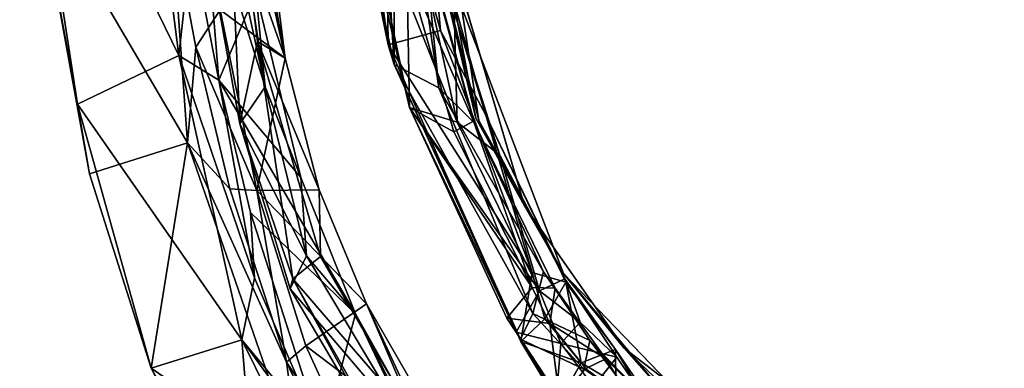
# Model space of a CAD drawing. Units: inches. Extents: x -161 to 136, y -228 to 98.
# Drawn here: x -54 to -48, y -70 to -68 of the extents above; entities that cross this region are included whole.
import ezdxf

# ---------------------------------------------------------------- set-up
doc = ezdxf.new("R2010")
doc.units = ezdxf.units.IN
doc.header["$MEASUREMENT"] = 0
doc.layers.add('SEAT-FRAME', color=5, linetype='Continuous')
doc.layers.add('SEAT-STEEL', color=5, linetype='Continuous')

# ---------------------------------------------------------------- blocks, each defined once
blk = doc.blocks.new('LMGS00_0T')
at = {"layer": 'SEAT-FRAME'}
for points in [[(-2.1417, 8.1825, 17.8315), (-2.308, 8.1391, 16.9682), (-3.343, 7.895, 17.8375)], [(-2.1417, 8.1825, 17.8315), (-3.343, 7.895, 17.8375), (-2.0728, 8.136, 17.9071)], [(-2.0728, 8.136, 17.9071), (-3.343, 7.895, 17.8375), (-3.859, 7.6098, 17.9034)], [(-3.3568, 7.8787, 16.9634), (-2.308, 8.1391, 16.9682), (-2.6904, 7.9804, 16.9092)], [(-3.3568, 7.8787, 16.9634), (-2.6904, 7.9804, 16.9092), (-4.2559, 7.382, 16.9358)], [(-3.343, 7.895, 17.8375), (-4.2559, 7.382, 16.9358), (-3.859, 7.6098, 17.9034)], [(-3.859, 7.6098, 17.9034), (-4.2559, 7.382, 16.9358), (-4.693, 7.0263, 17.8933)], [(-4.9636, 6.7876, 16.966), (-4.2559, 7.382, 16.9358), (-5.1006, 6.5679, 16.9108)], [(-4.2559, 7.382, 16.9358), (-4.9636, 6.7876, 16.966), (-4.693, 7.0263, 17.8933)], [(-4.693, 7.0263, 17.8933), (-5.2035, 6.4946, 17.8535), (-5.5109, 5.9716, 17.8931)], [(-4.693, 7.0263, 17.8933), (-4.9636, 6.7876, 16.966), (-5.2035, 6.4946, 17.8535)]]:
    blk.add_3dface(points, dxfattribs=at)
for points, invisible_edges in [([(-2.0728, 8.136, 17.9071), (-3.859, 7.6098, 17.9034), (-3.0228, 5.2695, 17.586)], 14), ([(-2.308, 8.1391, 16.9682), (-3.3568, 7.8787, 16.9634), (-3.343, 7.895, 17.8375)], 2), ([(-0.8071, 5.8878, 17.5679), (-2.0728, 8.136, 17.9071), (-3.0228, 5.2695, 17.586)], 15), ([(-2.6904, 7.9804, 16.9092), (-3.6823, -7.705, 16.9213), (-4.2559, 7.382, 16.9358)], 3), ([(-2.0726, -8.1637, 16.9151), (-3.6823, -7.705, 16.9213), (-2.6904, 7.9804, 16.9092)], 10), ([(-3.3568, 7.8787, 16.9634), (-4.2559, 7.382, 16.9358), (-3.343, 7.895, 17.8375)], 12), ([(-3.859, 7.6098, 17.9034), (-4.693, 7.0263, 17.8933), (-3.0228, 5.2695, 17.586)], 14), ([(-5.0104, -6.7132, 16.9398), (-5.6984, -5.4976, 16.9119), (-4.2559, 7.382, 16.9358)], 10), ([(-4.2559, 7.382, 16.9358), (-5.6984, -5.4976, 16.9119), (-5.1006, 6.5679, 16.9108)], 3), ([(-3.6823, -7.705, 16.9213), (-5.0104, -6.7132, 16.9398), (-4.2559, 7.382, 16.9358)], 10), ([(-3.0228, 5.2695, 17.586), (-4.693, 7.0263, 17.8933), (-5.5109, 5.9716, 17.8931)], 9), ([(-5.5109, 5.9716, 17.8931), (-5.8385, 5.192, 17.8969), (-3.0228, 5.2695, 17.586)], 14), ([(-3.0228, 5.2695, 17.586), (-2.8136, 2.6318, 17.3722), (-0.8071, 5.8878, 17.5679)], 15), ([(-2.8136, 2.6318, 17.3722), (0.44, 2.6819, 17.3372), (-0.8071, 5.8878, 17.5679)], 15), ([(-3.0228, 5.2695, 17.586), (-5.8385, 5.192, 17.8969), (-4.8167, 2.8116, 17.615)], 15), ([(-4.8167, 2.8116, 17.615), (-2.8136, 2.6318, 17.3722), (-3.0228, 5.2695, 17.586)], 15)]:
    blk.add_3dface(points, dxfattribs=dict(at, invisible_edges=invisible_edges))
at = {"layer": 'SEAT-STEEL'}
for points in [[(-2.9752, 9.64, 27.45), (-3.2614, 10.2355, 27.3734), (-1.0595, 10.5745, 26.8509)], [(-3.2614, 10.2355, 27.3734), (-1.9838, 10.4709, 27.0712), (-1.0595, 10.5745, 26.8509)], [(-1.0595, 10.5745, 26.8509), (-1.7903, 9.7901, 27.1313), (-2.9752, 9.64, 27.45)], [(-3.6706, 10.1655, 27.6068), (-3.4895, 9.5898, 27.7309), (-1.9838, 10.4709, 27.0712)], [(-3.6706, 10.1655, 27.6068), (-1.9838, 10.4709, 27.0712), (-3.2614, 10.2355, 27.3734)], [(-3.4895, 9.5898, 27.7309), (-2.1671, 9.683, 27.3007), (-1.9838, 10.4709, 27.0712)], [(-4.8138, 9.8024, 28.1442), (-3.2614, 10.2355, 27.3734), (-4.6473, 9.2694, 28.2384)], [(-4.8138, 9.8024, 28.1442), (-3.6706, 10.1655, 27.6068), (-3.2614, 10.2355, 27.3734)], [(-4.6473, 9.2694, 28.2384), (-3.2614, 10.2355, 27.3734), (-2.9752, 9.64, 27.45)], [(-4.8138, 9.8024, 28.1442), (-3.4895, 9.5898, 27.7309), (-3.6706, 10.1655, 27.6068)], [(-4.8138, 9.8024, 28.1442), (-4.6473, 9.2694, 28.2384), (-5.9446, 9.1653, 28.7268)], [(-5.9446, 9.1653, 28.7268), (-5.7681, 9.3027, 28.7039), (-4.8138, 9.8024, 28.1442)], [(-5.7681, 9.3027, 28.7039), (-5.4244, 8.9193, 28.7719), (-4.8138, 9.8024, 28.1442)], [(-5.4244, 8.9193, 28.7719), (-3.4895, 9.5898, 27.7309), (-4.8138, 9.8024, 28.1442)], [(-1.7903, 9.7901, 27.1313), (-2.3026, 9.5653, 27.2255), (-2.9752, 9.64, 27.45)], [(-2.1671, 9.683, 27.3007), (-3.4895, 9.5898, 27.7309), (-2.9271, 9.54, 27.5227)], [(-2.9271, 9.54, 27.5227), (-2.7068, 9.3973, 27.3199), (-2.1671, 9.683, 27.3007)], [(-2.9752, 9.64, 27.45), (-4.2814, 9.1965, 28.0051), (-4.6473, 9.2694, 28.2384)], [(-2.9752, 9.64, 27.45), (-3.1197, 9.4049, 27.4171), (-4.2814, 9.1965, 28.0051)], [(-2.3026, 9.5653, 27.2255), (-3.1197, 9.4049, 27.4171), (-2.9752, 9.64, 27.45)], [(-3.4895, 9.5898, 27.7309), (-5.4244, 8.9193, 28.7719), (-4.7775, 9.0083, 28.3905)], [(-3.7582, 9.3399, 27.8382), (-3.4895, 9.5898, 27.7309), (-4.7775, 9.0083, 28.3905)], [(-2.9271, 9.54, 27.5227), (-3.4895, 9.5898, 27.7309), (-3.7582, 9.3399, 27.8382)], [(-3.3764, 9.2814, 25.7849), (-1.7499, 9.5758, 25.6875), (-1.3397, 9.3745, 25.6752)], [(-3.3764, 9.2814, 25.7849), (-3.159, 9.1327, 25.9499), (-1.7499, 9.5758, 25.6875)], [(-3.159, 9.1327, 25.9499), (-1.9792, 9.3923, 25.7944), (-1.7499, 9.5758, 25.6875)], [(-2.3026, 9.5653, 27.2255), (-1.7006, 9.5208, 26.9648), (-3.1197, 9.4049, 27.4171)], [(-3.7684, 9.1819, 27.692), (-2.7068, 9.3973, 27.3199), (-2.9271, 9.54, 27.5227)], [(-3.7582, 9.3399, 27.8382), (-3.7684, 9.1819, 27.692), (-2.9271, 9.54, 27.5227)], [(-3.1197, 9.4049, 27.4171), (-1.7006, 9.5208, 26.9648), (-2.6019, 9.1877, 26.1075)], [(-1.8298, 9.4249, 26.9924), (-2.7068, 9.3973, 27.3199), (-2.9908, 9.0154, 26.0938)], [(-2.206, 9.1563, 26.0794), (-1.8298, 9.4249, 26.9924), (-2.9908, 9.0154, 26.0938)], [(-3.1197, 9.4049, 27.4171), (-4.4947, 8.6035, 26.2352), (-3.8973, 9.219, 27.6835)], [(-3.6932, 8.9243, 26.1556), (-4.4947, 8.6035, 26.2352), (-3.1197, 9.4049, 27.4171)], [(-4.2814, 9.1965, 28.0051), (-3.1197, 9.4049, 27.4171), (-3.8973, 9.219, 27.6835)], [(-2.9908, 9.0154, 26.0938), (-2.7068, 9.3973, 27.3199), (-3.7684, 9.1819, 27.692)], [(-3.6932, 8.9243, 26.1556), (-3.1197, 9.4049, 27.4171), (-2.6019, 9.1877, 26.1075)], [(-3.3764, 9.2814, 25.7849), (-1.3397, 9.3745, 25.6752), (-2.8936, 9.1781, 25.84)], [(-1.7485, 9.3468, 25.843), (-1.9792, 9.3923, 25.7944), (-3.159, 9.1327, 25.9499)], [(-1.3397, 9.3745, 25.6752), (-1.124, 9.2511, 25.8842), (-2.9908, 9.0154, 26.0938)], [(-2.8936, 9.1781, 25.84), (-1.3397, 9.3745, 25.6752), (-2.9908, 9.0154, 26.0938)], [(-4.7775, 9.0083, 28.3905), (-3.7684, 9.1819, 27.692), (-3.7582, 9.3399, 27.8382)], [(-3.159, 9.1327, 25.9499), (-2.6019, 9.1877, 26.1075), (-1.7485, 9.3468, 25.843)], [(-4.6473, 9.2694, 28.2384), (-6.9772, 7.5759, 29.53), (-5.9353, 8.6338, 28.9698)], [(-4.6473, 9.2694, 28.2384), (-5.2212, 8.7944, 28.5157), (-6.9772, 7.5759, 29.53)], [(-4.6473, 9.2694, 28.2384), (-5.9353, 8.6338, 28.9698), (-5.9446, 9.1653, 28.7268)], [(-4.2814, 9.1965, 28.0051), (-5.2212, 8.7944, 28.5157), (-4.6473, 9.2694, 28.2384)], [(-3.3764, 9.2814, 25.7849), (-4.3464, 8.9857, 25.9263), (-4.153, 8.8903, 26.0017)], [(-4.3464, 8.9857, 25.9263), (-3.3764, 9.2814, 25.7849), (-4.2887, 8.9703, 25.844)], [(-2.8936, 9.1781, 25.84), (-4.2887, 8.9703, 25.844), (-3.3764, 9.2814, 25.7849)], [(-3.159, 9.1327, 25.9499), (-3.3764, 9.2814, 25.7849), (-4.153, 8.8903, 26.0017)], [(-2.9908, 9.0154, 26.0938), (-1.124, 9.2511, 25.8842), (-2.206, 9.1563, 26.0794)], [(-3.8973, 9.219, 27.6835), (-4.4947, 8.6035, 26.2352), (-5.2212, 8.7944, 28.5157)], [(-3.8973, 9.219, 27.6835), (-5.2212, 8.7944, 28.5157), (-4.2814, 9.1965, 28.0051)], [(-4.7775, 9.0083, 28.3905), (-4.6827, 8.8942, 28.159), (-3.7684, 9.1819, 27.692)], [(-4.6827, 8.8942, 28.159), (-4.4348, 8.5376, 26.2177), (-3.7684, 9.1819, 27.692)], [(-3.7684, 9.1819, 27.692), (-4.4348, 8.5376, 26.2177), (-3.7649, 8.8161, 26.1572)], [(-4.1574, 8.8084, 25.9687), (-4.2887, 8.9703, 25.844), (-2.8936, 9.1781, 25.84)], [(-3.7649, 8.8161, 26.1572), (-4.1574, 8.8084, 25.9687), (-2.8936, 9.1781, 25.84)], [(-2.9908, 9.0154, 26.0938), (-3.7684, 9.1819, 27.692), (-3.7649, 8.8161, 26.1572)], [(-2.9908, 9.0154, 26.0938), (-3.7649, 8.8161, 26.1572), (-2.8936, 9.1781, 25.84)], [(-3.159, 9.1327, 25.9499), (-3.6932, 8.9243, 26.1556), (-2.6019, 9.1877, 26.1075)], [(-3.159, 9.1327, 25.9499), (-4.153, 8.8903, 26.0017), (-3.6932, 8.9243, 26.1556)], [(-4.7775, 9.0083, 28.3905), (-6.2062, 8.3289, 29.2422), (-6.0582, 8.157, 29.0542)], [(-4.7775, 9.0083, 28.3905), (-5.4244, 8.9193, 28.7719), (-6.2062, 8.3289, 29.2422)], [(-6.0582, 8.157, 29.0542), (-5.5261, 8.5078, 28.7182), (-4.7775, 9.0083, 28.3905)], [(-4.7775, 9.0083, 28.3905), (-5.5261, 8.5078, 28.7182), (-4.6827, 8.8942, 28.159)], [(-5.4001, 8.3664, 25.995), (-5.182, 8.2752, 26.079), (-4.3464, 8.9857, 25.9263)], [(-5.4001, 8.3664, 25.995), (-4.3464, 8.9857, 25.9263), (-4.2887, 8.9703, 25.844)], [(-5.3952, 8.343, 25.9165), (-5.4001, 8.3664, 25.995), (-4.2887, 8.9703, 25.844)], [(-5.3952, 8.343, 25.9165), (-4.2887, 8.9703, 25.844), (-5.1422, 8.2351, 26.0191)], [(-4.3464, 8.9857, 25.9263), (-5.182, 8.2752, 26.079), (-4.153, 8.8903, 26.0017)], [(-4.1574, 8.8084, 25.9687), (-5.1422, 8.2351, 26.0191), (-4.2887, 8.9703, 25.844)], [(-4.153, 8.8903, 26.0017), (-4.4947, 8.6035, 26.2352), (-3.6932, 8.9243, 26.1556)], [(-5.5261, 8.5078, 28.7182), (-5.2303, 8.1707, 26.7567), (-4.6827, 8.8942, 28.159)], [(-5.2303, 8.1707, 26.7567), (-4.4348, 8.5376, 26.2177), (-4.6827, 8.8942, 28.159)], [(-4.4947, 8.6035, 26.2352), (-4.153, 8.8903, 26.0017), (-5.182, 8.2752, 26.079)], [(-1.3997, 8.3727, 18.0229), (-3.0283, 8.3752, 18.1141), (5.3681, 8.8911, 18.1324)], [(-1.904, 8.6157, 18.1114), (5.3681, 8.8911, 18.1324), (-3.0283, 8.3752, 18.1141)], [(-4.4947, 8.6035, 26.2352), (-5.5321, 8.0794, 26.9266), (-5.2212, 8.7944, 28.5157)], [(-4.4348, 8.5376, 26.2177), (-5.1422, 8.2351, 26.0191), (-4.1574, 8.8084, 25.9687)], [(-3.7649, 8.8161, 26.1572), (-4.4348, 8.5376, 26.2177), (-4.1574, 8.8084, 25.9687)], [(-2.9131, 8.4108, 18.1891), (-1.683, 8.4273, 18.1749), (-0.593, 8.7268, 18.1903)], [(-0.593, 8.7268, 18.1903), (-1.904, 8.6157, 18.1114), (-2.9131, 8.4108, 18.1891)], [(-1.8054, 8.6272, 16.6949), (-1.6938, 8.3706, 16.738), (-3.3668, 8.0058, 16.723)], [(-3.3668, 8.0058, 16.723), (-3.2807, 8.2864, 16.7379), (-1.8054, 8.6272, 16.6949)], [(-3.2807, 8.2864, 16.7379), (-2.4659, 8.302, 16.7894), (-1.4751, 8.6657, 16.7726)], [(-1.4751, 8.6657, 16.7726), (-1.8054, 8.6272, 16.6949), (-3.2807, 8.2864, 16.7379)], [(-2.9131, 8.4108, 18.1891), (-1.904, 8.6157, 18.1114), (-3.0283, 8.3752, 18.1141)], [(-5.0272, 8.3027, 26.2106), (-5.5321, 8.0794, 26.9266), (-4.4947, 8.6035, 26.2352)], [(-5.182, 8.2752, 26.079), (-5.0272, 8.3027, 26.2106), (-4.4947, 8.6035, 26.2352)], [(-5.2303, 8.1707, 26.7567), (-5.0129, 8.2061, 26.2595), (-4.4348, 8.5376, 26.2177)], [(-5.0129, 8.2061, 26.2595), (-5.1422, 8.2351, 26.0191), (-4.4348, 8.5376, 26.2177)], [(-4.25, 7.5647, 18.154), (-2.9131, 8.4108, 18.1891), (-4.6563, 7.6308, 18.2457)], [(-4.6563, 7.6308, 18.2457), (-2.9131, 8.4108, 18.1891), (-3.0283, 8.3752, 18.1141)], [(-2.828, 8.1044, 18.126), (-2.9131, 8.4108, 18.1891), (-4.25, 7.5647, 18.154)], [(-2.828, 8.1044, 18.126), (-1.683, 8.4273, 18.1749), (-2.9131, 8.4108, 18.1891)], [(-2.828, 8.1044, 18.126), (-2.1681, 8.1627, 18.0048), (-1.683, 8.4273, 18.1749)], [(-3.0283, 8.3752, 18.1141), (-4.642, 7.6327, 18.1592), (-4.6563, 7.6308, 18.2457)], [(-4.4916, 7.5614, 18.1337), (-4.642, 7.6327, 18.1592), (-3.0283, 8.3752, 18.1141)], [(-4.4916, 7.5614, 18.1337), (-3.0283, 8.3752, 18.1141), (-3.1653, 8.1139, 18.0858)], [(-2.7162, 8.023, 16.9513), (-3.3668, 8.0058, 16.723), (-1.6938, 8.3706, 16.738)], [(-1.3997, 8.3727, 18.0229), (-3.1653, 8.1139, 18.0858), (-3.0283, 8.3752, 18.1141)], [(-2.2736, 8.2032, 17.9258), (-3.1653, 8.1139, 18.0858), (-1.3997, 8.3727, 18.0229)], [(-4.6006, 7.6599, 16.6575), (-3.2807, 8.2864, 16.7379), (-4.3581, 7.5218, 16.7024)], [(-3.2807, 8.2864, 16.7379), (-4.6006, 7.6599, 16.6575), (-4.5184, 7.7146, 16.7562)], [(-4.5184, 7.7146, 16.7562), (-4.339, 7.5652, 16.784), (-3.2807, 8.2864, 16.7379)], [(-3.2807, 8.2864, 16.7379), (-3.3668, 8.0058, 16.723), (-4.3581, 7.5218, 16.7024)], [(-4.339, 7.5652, 16.784), (-3.4237, 8.0249, 16.7884), (-3.2807, 8.2864, 16.7379)], [(-3.4237, 8.0249, 16.7884), (-2.4659, 8.302, 16.7894), (-3.2807, 8.2864, 16.7379)], [(-3.3611, 7.91, 16.9544), (-2.4659, 8.302, 16.7894), (-3.4237, 8.0249, 16.7884)], [(-2.2765, 8.2088, 16.9417), (-2.4659, 8.302, 16.7894), (-3.3611, 7.91, 16.9544)], [(-2.2765, 8.2088, 16.9417), (-3.3611, 7.91, 16.9544), (-3.3727, 7.9032, 17.9199)], [(-2.2736, 8.2032, 17.9258), (-2.2765, 8.2088, 16.9417), (-3.3727, 7.9032, 17.9199)], [(-3.1653, 8.1139, 18.0858), (-2.2736, 8.2032, 17.9258), (-3.3727, 7.9032, 17.9199)], [(-3.3271, 7.838, 17.9471), (-2.7162, 8.023, 16.9513), (-2.1681, 8.1627, 18.0048)], [(-2.1681, 8.1627, 18.0048), (-2.828, 8.1044, 18.126), (-3.3271, 7.838, 17.9471)], [(-4.2469, 7.4989, 17.9996), (-4.4916, 7.5614, 18.1337), (-3.1653, 8.1139, 18.0858)], [(-3.3271, 7.838, 17.9471), (-2.828, 8.1044, 18.126), (-4.25, 7.5647, 18.154)], [(-3.1653, 8.1139, 18.0858), (-3.3727, 7.9032, 17.9199), (-4.2469, 7.4989, 17.9996)], [(-3.5621, 7.7542, 16.8814), (-4.3581, 7.5218, 16.7024), (-3.3668, 8.0058, 16.723)], [(-3.3611, 7.91, 16.9544), (-3.4237, 8.0249, 16.7884), (-4.339, 7.5652, 16.784)], [(-3.5621, 7.7542, 16.8814), (-2.7162, 8.023, 16.9513), (-3.3271, 7.838, 17.9471)], [(-3.5621, 7.7542, 16.8814), (-3.3668, 8.0058, 16.723), (-2.7162, 8.023, 16.9513)], [(-3.3727, 7.9032, 17.9199), (-3.3611, 7.91, 16.9544), (-4.3435, 7.4298, 16.9103)], [(-4.3435, 7.4298, 16.9103), (-3.3611, 7.91, 16.9544), (-4.339, 7.5652, 16.784)], [(-4.3435, 7.4298, 16.9103), (-4.2469, 7.4989, 17.9996), (-3.3727, 7.9032, 17.9199)], [(-4.308, 7.368, 18.0175), (-3.3271, 7.838, 17.9471), (-4.25, 7.5647, 18.154)], [(-4.308, 7.368, 18.0175), (-4.2885, 7.3734, 16.8912), (-3.3271, 7.838, 17.9471)], [(-4.2885, 7.3734, 16.8912), (-3.5621, 7.7542, 16.8814), (-3.3271, 7.838, 17.9471)], [(-4.2885, 7.3734, 16.8912), (-4.3581, 7.5218, 16.7024), (-3.5621, 7.7542, 16.8814)], [(-4.5184, 7.7146, 16.7562), (-4.9888, 7.4053, 16.4136), (-4.5497, 7.4617, 16.7118)], [(-4.5184, 7.7146, 16.7562), (-4.6006, 7.6599, 16.6575), (-4.9888, 7.4053, 16.4136)], [(-4.339, 7.5652, 16.784), (-4.5184, 7.7146, 16.7562), (-4.5497, 7.4617, 16.7118)], [(-4.819, 7.262, 18.4094), (-5.0451, 7.3857, 18.5526), (-4.642, 7.6327, 18.1592)], [(-5.0451, 7.3857, 18.5526), (-4.6563, 7.6308, 18.2457), (-4.642, 7.6327, 18.1592)], [(-4.6677, 7.3975, 16.5436), (-4.9979, 7.4248, 16.2828), (-4.6006, 7.6599, 16.6575)], [(-4.6006, 7.6599, 16.6575), (-4.9979, 7.4248, 16.2828), (-4.9888, 7.4053, 16.4136)], [(-4.4916, 7.5614, 18.1337), (-4.819, 7.262, 18.4094), (-4.642, 7.6327, 18.1592)], [(-4.6677, 7.3975, 16.5436), (-4.6006, 7.6599, 16.6575), (-4.3581, 7.5218, 16.7024)], [(-5.0212, 7.4129, 18.6467), (-4.6563, 7.6308, 18.2457), (-5.0451, 7.3857, 18.5526)], [(-4.6563, 7.6308, 18.2457), (-5.0212, 7.4129, 18.6467), (-4.781, 7.2777, 18.4814)], [(-4.6563, 7.6308, 18.2457), (-4.781, 7.2777, 18.4814), (-4.523, 7.491, 18.247)], [(-4.25, 7.5647, 18.154), (-4.6563, 7.6308, 18.2457), (-4.523, 7.491, 18.247)], [(-4.819, 7.262, 18.4094), (-4.4916, 7.5614, 18.1337), (-4.6504, 7.227, 18.1522)], [(-4.6677, 7.3975, 16.5436), (-4.3581, 7.5218, 16.7024), (-4.5419, 7.2837, 16.6748)], [(-4.6504, 7.227, 18.1522), (-4.4916, 7.5614, 18.1337), (-4.2469, 7.4989, 17.9996)], [(-4.339, 7.5652, 16.784), (-4.5497, 7.4617, 16.7118), (-4.3435, 7.4298, 16.9103)], [(-4.5419, 7.2837, 16.6748), (-4.3581, 7.5218, 16.7024), (-4.2885, 7.3734, 16.8912)], [(-4.308, 7.368, 18.0175), (-4.25, 7.5647, 18.154), (-4.523, 7.491, 18.247)], [(-4.5497, 7.4617, 16.7118), (-4.9888, 7.4053, 16.4136), (-4.8142, 7.2504, 16.4686)], [(-4.758, 7.1321, 16.6298), (-4.5497, 7.4617, 16.7118), (-4.8142, 7.2504, 16.4686)], [(-4.308, 7.368, 18.0175), (-4.523, 7.491, 18.247), (-4.781, 7.2777, 18.4814)], [(-4.3435, 7.4298, 16.9103), (-4.5497, 7.4617, 16.7118), (-4.758, 7.1321, 16.6298)], [(-4.2469, 7.4989, 17.9996), (-4.3435, 7.4298, 16.9103), (-4.6504, 7.227, 18.1522)], [(-4.9214, 7.2045, 16.1254), (-4.9979, 7.4248, 16.2828), (-4.6677, 7.3975, 16.5436)], [(-4.3435, 7.4298, 16.9103), (-4.758, 7.1321, 16.6298), (-4.6504, 7.227, 18.1522)], [(-4.6677, 7.3975, 16.5436), (-4.7481, 7.0672, 16.5071), (-4.9214, 7.2045, 16.1254)], [(-4.7036, 7.0767, 18.2725), (-4.308, 7.368, 18.0175), (-4.781, 7.2777, 18.4814)], [(-4.7481, 7.0672, 16.5071), (-4.6677, 7.3975, 16.5436), (-4.5419, 7.2837, 16.6748)], [(-4.2885, 7.3734, 16.8912), (-4.7481, 7.0672, 16.5071), (-4.5419, 7.2837, 16.6748)], [(-4.2885, 7.3734, 16.8912), (-4.308, 7.368, 18.0175), (-4.7036, 7.0767, 18.2725)], [(-4.819, 7.262, 18.4094), (-4.6504, 7.227, 18.1522), (-5.0508, 6.9275, 18.7495)], [(-4.758, 7.1321, 16.6298), (-4.8142, 7.2504, 16.4686), (-5.0247, 6.9665, 16.0902)], [(-4.781, 7.2777, 18.4814), (-4.9026, 7.0737, 18.7443), (-4.7036, 7.0767, 18.2725)], [(-5.0508, 6.9275, 18.7495), (-4.6504, 7.227, 18.1522), (-5.1939, 6.7029, 16.6952)], [(-4.6504, 7.227, 18.1522), (-4.758, 7.1321, 16.6298), (-5.1939, 6.7029, 16.6952)], [(-4.7481, 7.0672, 16.5071), (-4.9648, 6.9205, 15.9877), (-4.9214, 7.2045, 16.1254)], [(-4.758, 7.1321, 16.6298), (-5.0247, 6.9665, 16.0902), (-5.1939, 6.7029, 16.6952)], [(-4.7036, 7.0767, 18.2725), (-4.9706, 6.894, 18.7268), (-4.9648, 6.9205, 15.9877)], [(-4.9026, 7.0737, 18.7443), (-4.9706, 6.894, 18.7268), (-4.7036, 7.0767, 18.2725)]]:
    blk.add_3dface(points, dxfattribs=at)
for points, invisible_edges in [([(-4.781, 7.2777, 18.4814), (-5.0212, 7.4129, 18.6467), (-4.9026, 7.0737, 18.7443)], 2), ([(-4.7036, 7.0767, 18.2725), (-4.7481, 7.0672, 16.5071), (-4.2885, 7.3734, 16.8912)], 1), ([(-4.7481, 7.0672, 16.5071), (-4.7036, 7.0767, 18.2725), (-4.9648, 6.9205, 15.9877)], 1)]:
    blk.add_3dface(points, dxfattribs=dict(at, invisible_edges=invisible_edges))

msp = doc.modelspace()

# ---------------------------------------------------------------- block references
at = {"rotation": 90}
msp.add_blockref('LMGS00_0T', (-43.5828, -65.4401), dxfattribs=at)

doc.saveas('drawing.dxf')
